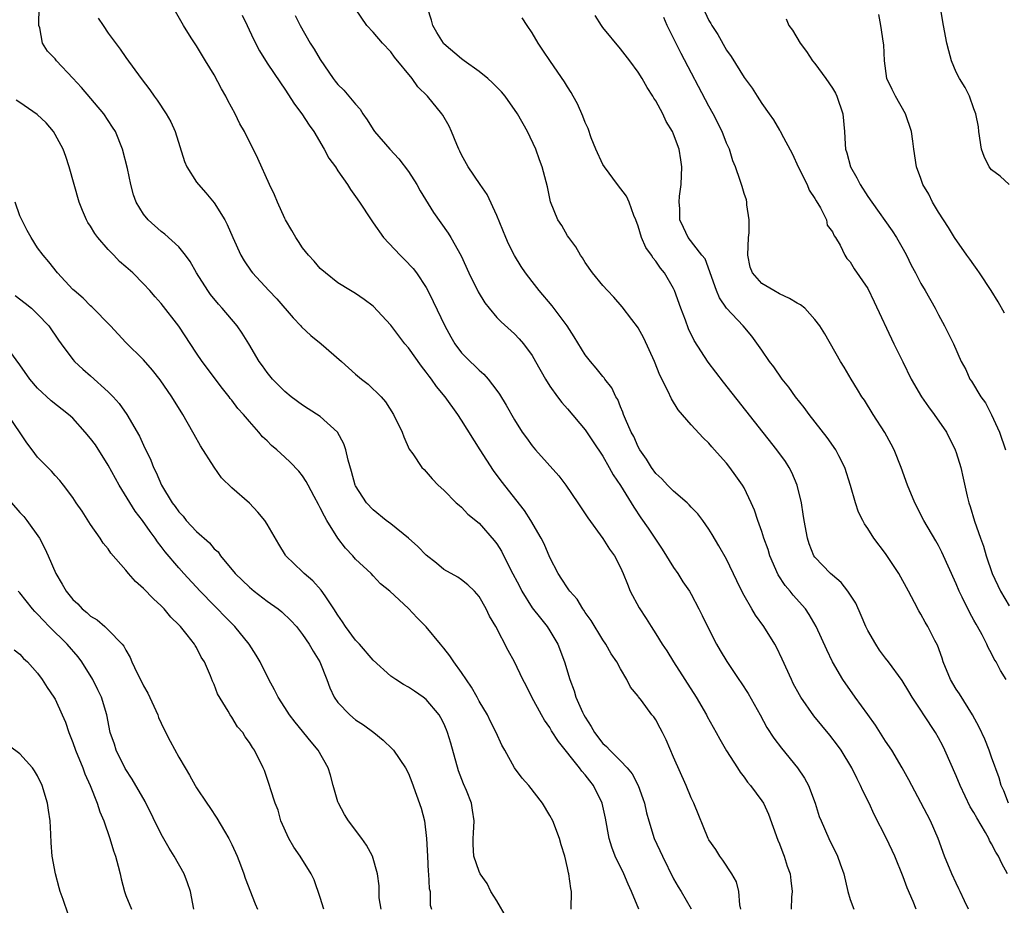
# Model space of a CAD drawing. Units: inches. Extents: x 2523000 to 2526000, y 1536037 to 1539000.
# Drawn here: x 2523105 to 2523216, y 1536523 to 1536624 of the extents above; entities that cross this region are included whole.
import ezdxf

# ---------------------------------------------------------------- set-up
doc = ezdxf.new("R2010")
doc.units = ezdxf.units.IN
doc.header["$MEASUREMENT"] = 0
doc.layers.add('LD25231536_2ft', color=103, linetype='Continuous')

msp = doc.modelspace()

# ---------------------------------------------------------------- linework, layer by layer
at = {"layer": 'LD25231536_2ft'}
for points, elevation in [([(2523175.08, 1536523), (2523174.25, 1536525), (2523173.85, 1536525.85), (2523173.36, 1536527), (2523172.38, 1536529), (2523172.01, 1536530.01), (2523171.72, 1536531), (2523171.3, 1536533.3), (2523170.93, 1536535), (2523169.95, 1536537), (2523169.52, 1536537.52), (2523169, 1536538.2), (2523168.61, 1536538.61), (2523168.34, 1536539), (2523165.97, 1536541.97), (2523165.2, 1536543.2), (2523165, 1536543.56), (2523164.4, 1536544.4), (2523164.05, 1536545), (2523162.97, 1536547), (2523162.32, 1536548.32), (2523161.95, 1536549), (2523161, 1536551.01), (2523160.27, 1536552.27), (2523158.89, 1536555), (2523158.17, 1536556.17), (2523157.79, 1536557), (2523157, 1536558.38), (2523156.46, 1536559), (2523155.7, 1536559.7), (2523155, 1536560.29), (2523154.59, 1536560.59), (2523153, 1536561.45), (2523152.15, 1536562.15), (2523151, 1536563.05), (2523150.06, 1536564.06), (2523149, 1536565.01), (2523147, 1536566.62), (2523146.48, 1536567), (2523145, 1536568.18), (2523144.24, 1536569), (2523143, 1536570.9), (2523142.96, 1536571), (2523142.55, 1536572.55), (2523142.17, 1536573.83), (2523141.9, 1536575), (2523141.68, 1536575.68), (2523140.97, 1536576.97), (2523139, 1536578.77), (2523137.63, 1536579.63), (2523137, 1536580.05), (2523135.7, 1536581), (2523135, 1536581.58), (2523133.61, 1536583), (2523133, 1536583.72), (2523132.48, 1536584.48), (2523132.09, 1536585), (2523130.9, 1536587), (2523130.17, 1536588.17), (2523129.59, 1536589), (2523127.9, 1536591), (2523127.47, 1536591.47), (2523126.57, 1536592.57), (2523126.27, 1536593), (2523125.01, 1536595), (2523124.28, 1536596.28), (2523123.74, 1536597), (2523123, 1536597.94), (2523121.39, 1536599.39), (2523121, 1536599.71), (2523119.52, 1536601), (2523119, 1536601.65), (2523118.18, 1536603), (2523117.86, 1536603.86), (2523117.56, 1536605), (2523117.17, 1536606.83), (2523116.63, 1536609), (2523115.82, 1536611), (2523115.5, 1536611.5), (2523114.49, 1536613), (2523111.97, 1536615.97), (2523111, 1536617.03), (2523109.16, 1536619), (2523109, 1536619.22), (2523108.11, 1536620.11), (2523107.56, 1536621), (2523107.25, 1536622.75), (2523107.16, 1536623), (2523107.14, 1536623.14), (2523107.17, 1536625)], 8160), ([(2523206.48, 1536523), (2523206.13, 1536523.87), (2523205.44, 1536525.44), (2523205, 1536526.67), (2523204.05, 1536529), (2523203.12, 1536531), (2523201.71, 1536533.71), (2523201.13, 1536535), (2523200.42, 1536536.42), (2523200.18, 1536537), (2523199.77, 1536537.77), (2523199.18, 1536539), (2523197.97, 1536541), (2523197.57, 1536541.57), (2523196.71, 1536542.71), (2523195.79, 1536543.79), (2523194.89, 1536544.89), (2523193.42, 1536547), (2523193.26, 1536547.26), (2523192.56, 1536548.56), (2523192.34, 1536549), (2523191.31, 1536551.3), (2523190.65, 1536552.65), (2523190.46, 1536553), (2523189.22, 1536555), (2523188.29, 1536556.29), (2523187.87, 1536557), (2523187, 1536558.52), (2523186.74, 1536559), (2523186.16, 1536560.16), (2523185, 1536562.6), (2523184.14, 1536564.14), (2523183.39, 1536565.39), (2523183, 1536566), (2523182.3, 1536567), (2523181.74, 1536567.74), (2523181, 1536568.5), (2523180.77, 1536568.77), (2523180.53, 1536569), (2523179, 1536570.32), (2523178.32, 1536571), (2523177.69, 1536571.69), (2523177, 1536572.31), (2523176.49, 1536573), (2523175.94, 1536573.94), (2523175.18, 1536575), (2523175, 1536575.33), (2523174.49, 1536576.49), (2523174.21, 1536577), (2523173.56, 1536578.44), (2523173.34, 1536579), (2523173.26, 1536579.26), (2523173, 1536579.86), (2523172.68, 1536580.68), (2523172.48, 1536581), (2523172, 1536582), (2523171.22, 1536583), (2523171.13, 1536583.13), (2523171, 1536583.28), (2523170.24, 1536584.24), (2523169.58, 1536585), (2523169, 1536585.75), (2523167.76, 1536587.76), (2523166.95, 1536589), (2523165.27, 1536591.27), (2523163.79, 1536593), (2523163, 1536594.04), (2523162.23, 1536595), (2523161.73, 1536595.73), (2523160.98, 1536596.98), (2523160.3, 1536598.3), (2523160, 1536599), (2523159, 1536601.5), (2523157.89, 1536603.89), (2523157.11, 1536605), (2523155.76, 1536607), (2523155, 1536608.36), (2523154.8, 1536608.8), (2523154.69, 1536609), (2523154.45, 1536609.55), (2523153.88, 1536611), (2523153.6, 1536611.6), (2523152.87, 1536612.87), (2523152.78, 1536613), (2523151.15, 1536615), (2523150.06, 1536616.06), (2523149.39, 1536617), (2523147.41, 1536619.41), (2523147, 1536620.01), (2523146.04, 1536621), (2523145, 1536622.23), (2523144.26, 1536623), (2523143, 1536624.88)], 8170), ([(2523212.38, 1536523), (2523211.95, 1536523.95), (2523211.44, 1536525), (2523211.31, 1536525.31), (2523211, 1536525.95), (2523210.52, 1536527), (2523209.69, 1536529), (2523208.94, 1536531), (2523208.08, 1536533), (2523207, 1536535.09), (2523205.98, 1536537), (2523205.65, 1536537.65), (2523204.88, 1536539), (2523203.7, 1536541), (2523203, 1536542.04), (2523202.63, 1536542.63), (2523201.85, 1536543.85), (2523201, 1536545.05), (2523199.58, 1536547), (2523198.17, 1536549), (2523196.99, 1536551), (2523196.34, 1536552.34), (2523195.15, 1536555), (2523194.37, 1536556.37), (2523193.93, 1536557), (2523192.55, 1536558.55), (2523192.2, 1536559), (2523191.63, 1536559.63), (2523190.83, 1536560.83), (2523189.9, 1536563), (2523189.7, 1536563.7), (2523189.24, 1536565), (2523189, 1536565.76), (2523188.55, 1536567), (2523188.17, 1536568.17), (2523187.8, 1536569), (2523187, 1536570.68), (2523186.81, 1536571), (2523186.06, 1536572.06), (2523185.37, 1536573), (2523185, 1536573.47), (2523184.26, 1536574.26), (2523183.63, 1536575), (2523183.33, 1536575.33), (2523183, 1536575.73), (2523182.34, 1536576.34), (2523181, 1536577.82), (2523179.52, 1536579.52), (2523178.75, 1536580.75), (2523178.34, 1536581.66), (2523177.45, 1536583.45), (2523176.84, 1536585), (2523175.64, 1536587.64), (2523175, 1536588.78), (2523174.91, 1536588.91), (2523174.26, 1536589.74), (2523173.17, 1536591.17), (2523172.25, 1536592.25), (2523171.51, 1536593), (2523171, 1536593.58), (2523169.83, 1536595), (2523169, 1536596.18), (2523168.7, 1536596.7), (2523168.46, 1536597), (2523167.94, 1536597.94), (2523167.14, 1536599), (2523167, 1536599.21), (2523166.36, 1536600.36), (2523165.91, 1536601), (2523165.06, 1536603.06), (2523164.73, 1536604.73), (2523164.14, 1536607), (2523163.82, 1536607.82), (2523163.4, 1536609), (2523162.47, 1536611), (2523161.33, 1536613), (2523159.93, 1536615), (2523159.51, 1536615.51), (2523158.51, 1536616.51), (2523157.99, 1536617), (2523157, 1536617.8), (2523155.29, 1536619), (2523155.13, 1536619.13), (2523155, 1536619.22), (2523153, 1536620.93), (2523152.94, 1536621), (2523152.2, 1536622.2), (2523151.75, 1536623), (2523151.59, 1536623.59), (2523151.13, 1536625)], 8172), ([(2523217, 1536605), (2523215.97, 1536605.97), (2523215, 1536606.66), (2523214.75, 1536607), (2523214.18, 1536608.18), (2523213.88, 1536609), (2523213.56, 1536611), (2523213.52, 1536611.52), (2523213.23, 1536613), (2523213, 1536613.58), (2523212.51, 1536615), (2523212, 1536616), (2523211.39, 1536617), (2523211, 1536617.73), (2523210.48, 1536619), (2523210.15, 1536620.15), (2523209.94, 1536621), (2523209.55, 1536623), (2523209.24, 1536625)], 8186), ([(2523113.85, 1536623.85), (2523114.41, 1536623), (2523115, 1536622.15), (2523116.34, 1536620.34), (2523117, 1536619.39), (2523118.71, 1536617), (2523119.72, 1536615.72), (2523120.19, 1536615), (2523120.55, 1536614.55), (2523121.57, 1536613), (2523122.09, 1536612.09), (2523122.58, 1536611), (2523123.63, 1536607.63), (2523123.91, 1536607), (2523125, 1536605.28), (2523125.2, 1536605), (2523126.05, 1536604.05), (2523127, 1536602.92), (2523128.2, 1536601), (2523128.48, 1536600.48), (2523129.12, 1536599), (2523130.02, 1536597), (2523130.38, 1536596.38), (2523131.19, 1536595.19), (2523131.34, 1536595), (2523133.19, 1536593), (2523134.07, 1536592.07), (2523135.92, 1536589.92), (2523136.81, 1536589), (2523136.89, 1536588.89), (2523137.92, 1536587.92), (2523139.09, 1536587), (2523141.42, 1536585), (2523143, 1536583.55), (2523143.66, 1536583), (2523144.42, 1536582.42), (2523145.88, 1536581), (2523146.4, 1536580.4), (2523147.31, 1536579), (2523148.28, 1536577), (2523148.47, 1536576.47), (2523149.08, 1536575.08), (2523149.47, 1536574.53), (2523150.51, 1536573), (2523150.75, 1536572.75), (2523151.69, 1536571.69), (2523152.36, 1536571), (2523153, 1536570.41), (2523154.39, 1536569), (2523154.72, 1536568.72), (2523155, 1536568.51), (2523155.72, 1536567.72), (2523157, 1536566.7), (2523158.71, 1536564.71), (2523159, 1536564.34), (2523159.52, 1536563.52), (2523160.55, 1536561.45), (2523161.55, 1536559.55), (2523161.82, 1536559), (2523163, 1536557.11), (2523163.93, 1536555.93), (2523164.68, 1536555), (2523165, 1536554.51), (2523165.89, 1536553), (2523166.64, 1536551), (2523167.25, 1536549), (2523167.73, 1536547.73), (2523167.95, 1536547), (2523168.71, 1536545.29), (2523168.85, 1536545), (2523169, 1536544.73), (2523169.69, 1536543.69), (2523170.06, 1536543), (2523171, 1536541.77), (2523171.42, 1536541.42), (2523171.79, 1536541), (2523173, 1536539.79), (2523173.76, 1536539), (2523174.32, 1536538.32), (2523175, 1536537), (2523175.53, 1536535.53), (2523175.71, 1536535), (2523175.93, 1536533.93), (2523176.19, 1536533), (2523176.81, 1536531), (2523177.74, 1536529), (2523179, 1536526.46), (2523179.52, 1536525.52), (2523179.86, 1536525), (2523181, 1536523.06)], 8162), ([(2523186.61, 1536523), (2523186.51, 1536523.49), (2523186.4, 1536525), (2523186.11, 1536526.11), (2523185.61, 1536527), (2523184.57, 1536528.57), (2523184.23, 1536529), (2523183.77, 1536529.76), (2523183, 1536530.86), (2523182.92, 1536531), (2523181.28, 1536535), (2523181, 1536535.6), (2523180.43, 1536537), (2523179, 1536540.2), (2523178.17, 1536542.17), (2523177.74, 1536543), (2523177.5, 1536543.5), (2523177, 1536544.44), (2523176.77, 1536544.77), (2523176.56, 1536545), (2523175.36, 1536546.64), (2523175.05, 1536547.05), (2523175, 1536547.13), (2523174.13, 1536548.13), (2523173.71, 1536549), (2523173, 1536550.19), (2523172.58, 1536551), (2523171.92, 1536551.92), (2523171.33, 1536553), (2523171, 1536553.47), (2523169.66, 1536555.66), (2523169, 1536556.59), (2523168.84, 1536556.84), (2523168.72, 1536557), (2523168.08, 1536558.08), (2523167.25, 1536559), (2523167.16, 1536559.16), (2523167, 1536559.36), (2523166.37, 1536560.37), (2523165.93, 1536561), (2523165, 1536562.82), (2523164.34, 1536564.34), (2523164.01, 1536565), (2523162.86, 1536567), (2523162.14, 1536568.14), (2523159.49, 1536571.49), (2523158.63, 1536572.63), (2523157.09, 1536575), (2523155, 1536578.36), (2523154.58, 1536579), (2523153.15, 1536581), (2523152.17, 1536582.17), (2523151.59, 1536583), (2523151.32, 1536583.32), (2523151, 1536583.78), (2523150.46, 1536584.46), (2523149, 1536586.52), (2523148.59, 1536587), (2523147, 1536589.09), (2523145, 1536591.23), (2523143.98, 1536591.98), (2523143, 1536592.67), (2523142.42, 1536593), (2523141, 1536593.88), (2523139.58, 1536595), (2523139, 1536595.51), (2523138.33, 1536596.33), (2523137.68, 1536597), (2523137, 1536597.85), (2523136.55, 1536598.55), (2523136.22, 1536599), (2523135.79, 1536599.79), (2523135.07, 1536601), (2523135, 1536601.15), (2523134.18, 1536603), (2523133.84, 1536603.84), (2523133.27, 1536605), (2523131.94, 1536607.94), (2523130.41, 1536611), (2523129.88, 1536611.88), (2523129.38, 1536613), (2523128.53, 1536614.53), (2523128.31, 1536615), (2523127.82, 1536615.82), (2523127, 1536617.41), (2523126.01, 1536619), (2523125, 1536620.69), (2523124.39, 1536621.61), (2523123.51, 1536623), (2523122.6, 1536624.6)], 8164), ([(2523130.18, 1536624.18), (2523130.72, 1536623), (2523131.45, 1536621.45), (2523132.14, 1536620.14), (2523133, 1536618.74), (2523134.5, 1536616.5), (2523135, 1536615.81), (2523136.1, 1536614.1), (2523136.93, 1536613), (2523137.73, 1536611.73), (2523138.26, 1536611), (2523139.44, 1536609), (2523139.99, 1536607.99), (2523140.71, 1536607), (2523141, 1536606.55), (2523142.1, 1536605), (2523142.44, 1536604.44), (2523143, 1536603.67), (2523143.46, 1536603), (2523144.76, 1536601), (2523145, 1536600.69), (2523146.17, 1536599), (2523148.04, 1536597), (2523148.53, 1536596.53), (2523149.51, 1536595.51), (2523149.9, 1536595), (2523151, 1536593.34), (2523151.18, 1536593), (2523151.79, 1536591.79), (2523153.1, 1536589), (2523153.77, 1536587.77), (2523154.22, 1536587), (2523155, 1536585.98), (2523155.96, 1536585), (2523156.5, 1536584.5), (2523157, 1536584), (2523157.54, 1536583.54), (2523158.01, 1536583), (2523159, 1536581.7), (2523159.29, 1536581.29), (2523160.04, 1536580.04), (2523161, 1536578.39), (2523161.88, 1536577), (2523162.34, 1536576.34), (2523163, 1536575.44), (2523163.36, 1536575), (2523166.03, 1536572.03), (2523166.82, 1536571), (2523168.17, 1536569), (2523169.29, 1536567.29), (2523171, 1536564.97), (2523171.76, 1536563.76), (2523172.3, 1536563), (2523173, 1536561.68), (2523173.31, 1536561), (2523173.77, 1536559.77), (2523174.1, 1536559), (2523175.09, 1536557.09), (2523175.89, 1536555.89), (2523176.46, 1536555), (2523177, 1536554.18), (2523177.72, 1536553), (2523178.23, 1536552.23), (2523178.98, 1536551), (2523180.28, 1536549), (2523181.55, 1536547), (2523182.73, 1536545), (2523182.82, 1536544.82), (2523183.83, 1536543), (2523184.23, 1536542.23), (2523185, 1536540.93), (2523186.24, 1536539), (2523186.53, 1536538.53), (2523187, 1536537.93), (2523187.38, 1536537.38), (2523187.72, 1536537), (2523189, 1536535.27), (2523189.17, 1536535), (2523189.76, 1536533.76), (2523190.82, 1536530.82), (2523191, 1536530.39), (2523191.37, 1536529.37), (2523191.54, 1536529), (2523191.88, 1536527.88), (2523192.21, 1536527), (2523192.27, 1536526.27), (2523192.42, 1536525), (2523192.36, 1536524.36), (2523192.3, 1536523)], 8166), ([(2523136.15, 1536624.15), (2523136.71, 1536623), (2523137.87, 1536621), (2523138.31, 1536620.31), (2523139, 1536619.16), (2523140.45, 1536617), (2523140.69, 1536616.69), (2523141, 1536616.32), (2523141.67, 1536615.67), (2523143, 1536614.1), (2523143.52, 1536613.52), (2523143.84, 1536613), (2523144.32, 1536612.32), (2523145, 1536611.22), (2523145.16, 1536611), (2523146.88, 1536609), (2523147.91, 1536607.91), (2523149, 1536606.47), (2523149.93, 1536605), (2523150.31, 1536604.31), (2523151.83, 1536601.83), (2523153.5, 1536599.5), (2523153.8, 1536599), (2523154.94, 1536596.94), (2523155.83, 1536595), (2523156.87, 1536592.87), (2523157.63, 1536591.63), (2523158.13, 1536591), (2523159, 1536589.98), (2523159.48, 1536589.48), (2523161, 1536588.1), (2523161.54, 1536587.54), (2523162.01, 1536587), (2523163, 1536585.65), (2523163.39, 1536585), (2523164.5, 1536583), (2523165, 1536582.21), (2523165.85, 1536581), (2523166.34, 1536580.34), (2523167, 1536579.61), (2523169, 1536577.25), (2523169.89, 1536575.89), (2523171, 1536574.27), (2523171.72, 1536573), (2523172.16, 1536572.16), (2523173, 1536570.94), (2523174.49, 1536568.49), (2523175.3, 1536567.3), (2523176.13, 1536566.13), (2523177.73, 1536563.73), (2523179, 1536561.69), (2523179.47, 1536561), (2523180.06, 1536560.06), (2523180.8, 1536559), (2523181, 1536558.66), (2523181.87, 1536557), (2523182.23, 1536556.23), (2523183, 1536554.7), (2523183.88, 1536553), (2523184.29, 1536552.29), (2523185.02, 1536551.02), (2523186.38, 1536549), (2523186.64, 1536548.64), (2523187.43, 1536547.43), (2523188.81, 1536545), (2523189.58, 1536543.58), (2523190.36, 1536542.36), (2523191.22, 1536541.22), (2523193.05, 1536539), (2523193.83, 1536537.83), (2523194.27, 1536537), (2523195.03, 1536535), (2523195.5, 1536533.5), (2523195.7, 1536533), (2523196.58, 1536531), (2523197.57, 1536529), (2523197.85, 1536528.15), (2523198.26, 1536527), (2523198.72, 1536525), (2523199, 1536524.12), (2523199.41, 1536523)], 8168), ([(2523216.81, 1536527), (2523216.16, 1536528.16), (2523215.8, 1536529), (2523215.47, 1536529.47), (2523215, 1536530.41), (2523214.78, 1536530.78), (2523214.69, 1536531), (2523214.32, 1536531.68), (2523213.33, 1536533.33), (2523213, 1536533.96), (2523212.6, 1536534.6), (2523211.44, 1536537), (2523211, 1536538.09), (2523209.73, 1536541), (2523209.49, 1536541.49), (2523209, 1536542.41), (2523208.64, 1536543), (2523207.33, 1536545), (2523207, 1536545.54), (2523206.03, 1536547), (2523205.63, 1536547.63), (2523204.89, 1536548.89), (2523203.33, 1536551), (2523203, 1536551.42), (2523202.33, 1536552.33), (2523201.89, 1536553), (2523201, 1536554.56), (2523200.78, 1536555), (2523200.26, 1536556.26), (2523199.63, 1536557.63), (2523198.75, 1536559), (2523197.98, 1536559.98), (2523197, 1536560.8), (2523196.78, 1536561), (2523195, 1536562.84), (2523194.89, 1536563), (2523194.36, 1536564.36), (2523194.15, 1536565), (2523193.79, 1536567), (2523193.69, 1536567.69), (2523193.47, 1536569), (2523193.01, 1536571), (2523192.41, 1536572.41), (2523192.1, 1536573), (2523191.67, 1536573.67), (2523190.71, 1536575), (2523184.65, 1536582.65), (2523182.92, 1536584.92), (2523181.35, 1536587.35), (2523180.69, 1536588.69), (2523180.35, 1536589.65), (2523179.83, 1536591), (2523179.12, 1536593), (2523179, 1536593.23), (2523177.96, 1536595), (2523177.54, 1536595.54), (2523177, 1536596.32), (2523176.68, 1536596.68), (2523176.49, 1536597), (2523175.88, 1536597.88), (2523175.39, 1536599), (2523175, 1536600.31), (2523174.73, 1536601), (2523174.51, 1536601.49), (2523173.96, 1536603), (2523173.68, 1536603.68), (2523172.64, 1536605), (2523171.17, 1536607), (2523171, 1536607.29), (2523170.22, 1536609), (2523169.69, 1536610.31), (2523169.33, 1536611.33), (2523169, 1536612.04), (2523168.74, 1536612.74), (2523168.13, 1536614.13), (2523167.63, 1536615), (2523167.41, 1536615.41), (2523167, 1536616.05), (2523166.64, 1536616.64), (2523165.08, 1536618.92), (2523164.22, 1536620.22), (2523163.67, 1536621), (2523163, 1536622.17), (2523162.41, 1536623), (2523161.88, 1536623.88)], 8174), ([(2523216.92, 1536535), (2523216.39, 1536536.39), (2523216.08, 1536537), (2523215.87, 1536537.87), (2523215, 1536540.21), (2523214.73, 1536541), (2523214.23, 1536542.23), (2523213.6, 1536543.6), (2523212.85, 1536545), (2523211.38, 1536547.38), (2523211, 1536547.91), (2523210.36, 1536549), (2523209.52, 1536551), (2523209.4, 1536551.4), (2523208.88, 1536552.88), (2523208.58, 1536553.42), (2523207.78, 1536555), (2523207.49, 1536555.49), (2523207, 1536556.39), (2523206.76, 1536556.76), (2523206.29, 1536557.71), (2523205.61, 1536559), (2523204.52, 1536561), (2523203, 1536563.27), (2523201.69, 1536565), (2523201, 1536566.1), (2523200.63, 1536566.63), (2523200.43, 1536567), (2523199.95, 1536567.95), (2523199.59, 1536569), (2523199.03, 1536570.97), (2523198.39, 1536573), (2523197.71, 1536574.29), (2523197.36, 1536575), (2523196.39, 1536576.39), (2523194.37, 1536579), (2523193.79, 1536579.79), (2523192.82, 1536581), (2523192.06, 1536582.06), (2523191.31, 1536583), (2523190.37, 1536584.37), (2523189.87, 1536585), (2523189, 1536586.27), (2523187.86, 1536587.86), (2523186.87, 1536589), (2523185, 1536591), (2523184.2, 1536592.2), (2523183.86, 1536593), (2523183.14, 1536595), (2523183.12, 1536595.12), (2523182.59, 1536596.59), (2523182.22, 1536597), (2523180.64, 1536599), (2523180.14, 1536600.14), (2523179.7, 1536601), (2523179.7, 1536602.3), (2523179.64, 1536603), (2523179.69, 1536603.69), (2523179.88, 1536605), (2523179.94, 1536607), (2523179.82, 1536607.82), (2523179.62, 1536609), (2523179, 1536610.72), (2523178.87, 1536611), (2523178.15, 1536612.15), (2523177.77, 1536613), (2523177, 1536614.46), (2523176.78, 1536614.78), (2523176.67, 1536615), (2523176, 1536616), (2523175.45, 1536617), (2523175, 1536617.73), (2523174.06, 1536619), (2523173, 1536620.36), (2523171, 1536622.79), (2523170.85, 1536623), (2523170.14, 1536624.14)], 8176), ([(2523216.67, 1536549), (2523216.03, 1536550.03), (2523215.51, 1536551), (2523215.31, 1536551.31), (2523215, 1536551.96), (2523214.61, 1536552.61), (2523214.46, 1536553), (2523213.93, 1536554.07), (2523213.41, 1536555), (2523213.25, 1536555.25), (2523213, 1536555.73), (2523212.54, 1536556.54), (2523211.68, 1536558.32), (2523211.34, 1536559), (2523211, 1536559.83), (2523209.39, 1536563.39), (2523209, 1536564.16), (2523208.7, 1536564.7), (2523207.34, 1536567), (2523206.32, 1536569), (2523205.48, 1536571), (2523204.76, 1536573), (2523203.96, 1536575), (2523203.64, 1536575.64), (2523202.93, 1536576.93), (2523201.59, 1536579), (2523200.6, 1536580.6), (2523200.32, 1536581), (2523199.83, 1536581.83), (2523199.1, 1536583), (2523198.33, 1536584.33), (2523197.92, 1536585), (2523196.12, 1536588.12), (2523195.58, 1536589), (2523195, 1536589.74), (2523193.88, 1536591), (2523193.39, 1536591.39), (2523193, 1536591.58), (2523192.13, 1536592.13), (2523191, 1536592.64), (2523190.36, 1536593), (2523189, 1536593.82), (2523187.94, 1536595), (2523187.67, 1536595.67), (2523187.42, 1536597), (2523187.48, 1536599), (2523187.56, 1536599.56), (2523187.55, 1536601), (2523187.29, 1536602.71), (2523187.31, 1536603), (2523187.27, 1536603.27), (2523187, 1536604.01), (2523186.77, 1536604.77), (2523186.68, 1536605), (2523186.53, 1536605.47), (2523186, 1536607), (2523185.7, 1536607.7), (2523185.32, 1536609), (2523185, 1536609.69), (2523184.49, 1536611), (2523183.47, 1536613), (2523183, 1536613.86), (2523179.85, 1536619.85), (2523178.28, 1536623), (2523177.89, 1536623.89)], 8178), ([(2523182.54, 1536624.54), (2523183, 1536623.56), (2523183.22, 1536623.22), (2523183.33, 1536623), (2523184, 1536622), (2523185, 1536620.21), (2523185.51, 1536619.51), (2523187, 1536617.1), (2523187.9, 1536615.9), (2523188.45, 1536615), (2523189, 1536614.16), (2523189.83, 1536613), (2523190.33, 1536612.33), (2523191, 1536611.16), (2523191.07, 1536611.07), (2523191.18, 1536610.82), (2523192.45, 1536608.45), (2523193.11, 1536607), (2523194.11, 1536605), (2523194.36, 1536604.36), (2523195, 1536603.43), (2523195.15, 1536603.15), (2523195.62, 1536602.38), (2523196.31, 1536601), (2523196.41, 1536600.41), (2523197, 1536599.65), (2523197.19, 1536599.19), (2523197.33, 1536599), (2523197.85, 1536598.15), (2523198.38, 1536597), (2523198.63, 1536596.63), (2523199, 1536596.25), (2523199.46, 1536595.46), (2523201, 1536593.24), (2523201.73, 1536591.73), (2523203.94, 1536587), (2523204.94, 1536584.94), (2523205.91, 1536583), (2523207.07, 1536581), (2523207.85, 1536579.85), (2523208.52, 1536579), (2523209.91, 1536577), (2523210.9, 1536575), (2523211, 1536574.7), (2523211.51, 1536573), (2523211.79, 1536571.79), (2523212.24, 1536569.76), (2523212.43, 1536569), (2523212.59, 1536568.59), (2523213.07, 1536566.93), (2523213.75, 1536565), (2523214.09, 1536564.09), (2523214.4, 1536563), (2523215.09, 1536561), (2523216.03, 1536559), (2523217, 1536557.35)], 8180), ([(2523191.75, 1536623.75), (2523192.05, 1536623), (2523192.46, 1536622.46), (2523193.32, 1536621), (2523194.05, 1536620.05), (2523194.75, 1536619), (2523195, 1536618.69), (2523196.25, 1536617), (2523197, 1536615.92), (2523197.34, 1536615.34), (2523197.5, 1536615), (2523198.18, 1536613), (2523198.35, 1536611), (2523198.43, 1536609.57), (2523198.48, 1536609), (2523198.6, 1536608.6), (2523199.05, 1536607), (2523199.75, 1536605.75), (2523200.13, 1536605), (2523201, 1536603.66), (2523201.45, 1536603), (2523203.76, 1536599.76), (2523204.26, 1536599), (2523205, 1536597.71), (2523205.39, 1536597), (2523205.9, 1536595.9), (2523206.4, 1536595), (2523207, 1536593.81), (2523207.49, 1536593), (2523208.63, 1536591), (2523209, 1536590.28), (2523209.69, 1536589), (2523210.13, 1536588.13), (2523210.68, 1536587), (2523211.55, 1536585), (2523212.08, 1536584.08), (2523212.56, 1536583), (2523212.75, 1536582.75), (2523213.79, 1536581), (2523214.3, 1536580.3), (2523215, 1536578.93), (2523215.9, 1536577), (2523216.6, 1536575)], 8182), ([(2523216.47, 1536590.47), (2523215.75, 1536591.75), (2523214.96, 1536593), (2523213.62, 1536595), (2523213.39, 1536595.39), (2523213, 1536595.91), (2523212.56, 1536596.56), (2523212.21, 1536597), (2523210.81, 1536599), (2523210.14, 1536600.14), (2523209.55, 1536601), (2523209, 1536601.87), (2523208.32, 1536603), (2523207.9, 1536603.9), (2523207.23, 1536605), (2523207, 1536605.69), (2523206.52, 1536607), (2523206.2, 1536609), (2523206.1, 1536609.9), (2523205.93, 1536611), (2523205.27, 1536613), (2523204.13, 1536615), (2523203.75, 1536615.75), (2523203.15, 1536617), (2523202.87, 1536619), (2523202.8, 1536620.8), (2523202.77, 1536621), (2523202.48, 1536623), (2523202.26, 1536624.26)], 8184), ([(2523167.42, 1536523), (2523167.46, 1536525), (2523167.36, 1536525.36), (2523167.15, 1536527), (2523167.11, 1536527.11), (2523167, 1536527.7), (2523166.69, 1536529), (2523166.29, 1536530.29), (2523166.1, 1536531), (2523165.32, 1536533), (2523165, 1536533.62), (2523164.17, 1536535), (2523162.6, 1536537), (2523161.85, 1536537.85), (2523160.98, 1536539), (2523159.9, 1536541), (2523159.56, 1536541.56), (2523158.93, 1536543), (2523158.26, 1536544.26), (2523157.92, 1536545), (2523157, 1536546.56), (2523156.77, 1536547), (2523156.12, 1536548.12), (2523155, 1536549.8), (2523154.12, 1536551), (2523153.69, 1536551.69), (2523153, 1536552.56), (2523152.61, 1536553), (2523151, 1536554.97), (2523149.97, 1536555.97), (2523149, 1536557.03), (2523146.88, 1536559), (2523145.84, 1536559.84), (2523145, 1536560.72), (2523144.76, 1536561), (2523143, 1536562.61), (2523142.68, 1536563), (2523141.86, 1536563.86), (2523141, 1536565.01), (2523139.74, 1536567), (2523139.47, 1536567.47), (2523139, 1536568.44), (2523138.79, 1536568.79), (2523138.3, 1536569.7), (2523137.62, 1536571), (2523137.42, 1536571.42), (2523137, 1536572.06), (2523136.59, 1536572.59), (2523135.61, 1536573.61), (2523135, 1536574.15), (2523134.08, 1536575), (2523133.49, 1536575.49), (2523133, 1536575.99), (2523132.47, 1536576.47), (2523132.05, 1536577), (2523131, 1536578.19), (2523130.33, 1536579), (2523129.68, 1536579.68), (2523129, 1536580.59), (2523128.81, 1536580.81), (2523128.69, 1536581), (2523127.92, 1536581.92), (2523125.63, 1536585), (2523125, 1536585.92), (2523122.99, 1536588.99), (2523121, 1536591.54), (2523120.31, 1536592.31), (2523119.72, 1536593), (2523119, 1536593.76), (2523117.77, 1536595), (2523117, 1536595.69), (2523116.29, 1536596.29), (2523115.65, 1536597), (2523115, 1536597.66), (2523113.83, 1536599), (2523113.48, 1536599.48), (2523113, 1536600.29), (2523112.7, 1536600.7), (2523112.54, 1536601), (2523112.07, 1536602.07), (2523111.7, 1536603), (2523110.59, 1536607), (2523110.18, 1536608.18), (2523109.91, 1536609), (2523109, 1536610.67), (2523108.8, 1536611), (2523107.97, 1536611.97), (2523106.95, 1536612.95), (2523105, 1536614.3), (2523104.57, 1536614.57)], 8158), ([(2523160.08, 1536522.08), (2523159, 1536523.96), (2523158.33, 1536525), (2523157.91, 1536525.91), (2523157.12, 1536527), (2523157, 1536527.26), (2523156.4, 1536529), (2523156.31, 1536530.31), (2523156.3, 1536531), (2523156.37, 1536531.63), (2523156.44, 1536533), (2523156.23, 1536534.23), (2523156.14, 1536535), (2523155.56, 1536536.44), (2523155.21, 1536537.21), (2523154.65, 1536538.65), (2523153.79, 1536541.79), (2523153.42, 1536543), (2523153.31, 1536543.31), (2523153, 1536544.01), (2523152.67, 1536544.67), (2523152.45, 1536545), (2523151, 1536546.75), (2523150.67, 1536547), (2523149.68, 1536547.68), (2523149, 1536548.12), (2523148.44, 1536548.44), (2523147.57, 1536549), (2523147, 1536549.39), (2523145, 1536551.17), (2523143.43, 1536553), (2523143, 1536553.46), (2523141.87, 1536555), (2523141.53, 1536555.53), (2523141, 1536556.27), (2523140.53, 1536557), (2523139.54, 1536558.46), (2523139.12, 1536559.12), (2523138.18, 1536560.18), (2523137.19, 1536561), (2523137, 1536561.2), (2523135.12, 1536563), (2523135.07, 1536563.07), (2523134.32, 1536564.32), (2523133, 1536566.56), (2523132.72, 1536567), (2523131.95, 1536567.95), (2523131, 1536568.94), (2523129, 1536570.7), (2523127.83, 1536571.83), (2523127, 1536573.03), (2523125.45, 1536575.45), (2523124.73, 1536576.73), (2523124.59, 1536577), (2523123.45, 1536579), (2523122.19, 1536581), (2523120.89, 1536582.89), (2523120.02, 1536584.02), (2523119, 1536585.16), (2523117, 1536587.13), (2523115.24, 1536589), (2523113.16, 1536591.16), (2523113, 1536591.29), (2523112.16, 1536592.16), (2523111.14, 1536593), (2523111, 1536593.14), (2523109.26, 1536595), (2523108.26, 1536596.26), (2523107.63, 1536597), (2523107, 1536597.85), (2523106.27, 1536599), (2523105.81, 1536599.81), (2523105.21, 1536601), (2523105, 1536601.47), (2523104.48, 1536603)], 8156), ([(2523104.46, 1536592.46), (2523105.6, 1536591.6), (2523106.3, 1536591), (2523107, 1536590.32), (2523108.26, 1536589), (2523109.38, 1536587.38), (2523109.68, 1536587), (2523111, 1536585.2), (2523111.17, 1536585), (2523112.12, 1536584.12), (2523113, 1536583.35), (2523115, 1536581.56), (2523115.55, 1536581), (2523116.24, 1536580.24), (2523117.11, 1536579), (2523118.54, 1536576.54), (2523119, 1536575.5), (2523119.81, 1536573.81), (2523120.11, 1536573), (2523120.43, 1536572.43), (2523121.03, 1536571), (2523122.25, 1536569), (2523122.58, 1536568.58), (2523123, 1536567.97), (2523123.47, 1536567.47), (2523123.82, 1536567), (2523125, 1536565.73), (2523126.45, 1536564.45), (2523127, 1536563.79), (2523127.43, 1536563.43), (2523127.72, 1536563), (2523129.37, 1536561), (2523131, 1536559.44), (2523131.52, 1536559), (2523133, 1536557.87), (2523134.23, 1536557), (2523134.65, 1536556.65), (2523135.69, 1536555.69), (2523136.31, 1536555), (2523137, 1536554.11), (2523137.76, 1536553), (2523138.2, 1536552.2), (2523138.94, 1536551), (2523139.73, 1536549), (2523140.07, 1536548.07), (2523140.57, 1536547), (2523141, 1536546.41), (2523142.34, 1536545), (2523143, 1536544.45), (2523143.88, 1536543.88), (2523145.07, 1536543), (2523146.14, 1536542.14), (2523147.16, 1536541.16), (2523147.3, 1536541), (2523148.66, 1536539), (2523149, 1536538.35), (2523149.38, 1536537.38), (2523150.43, 1536534.43), (2523150.79, 1536533), (2523151.03, 1536531), (2523151.13, 1536529), (2523151.23, 1536527.23), (2523151.26, 1536527), (2523151.34, 1536525.34), (2523151.43, 1536525), (2523151.46, 1536523.46), (2523151.61, 1536523)], 8154), ([(2523145.88, 1536523), (2523145.69, 1536524.31), (2523145.69, 1536525), (2523145.67, 1536525.67), (2523145.49, 1536527), (2523144.9, 1536529), (2523144.24, 1536530.24), (2523143.72, 1536531), (2523142.21, 1536533), (2523141.74, 1536533.74), (2523141.05, 1536535), (2523141, 1536535.14), (2523140.47, 1536537), (2523140.17, 1536538.16), (2523139.9, 1536539), (2523138.78, 1536541), (2523137.96, 1536541.96), (2523136.17, 1536544.17), (2523135.53, 1536545), (2523135, 1536545.83), (2523134.22, 1536547), (2523133.84, 1536547.84), (2523133.19, 1536549), (2523132.21, 1536551), (2523131.75, 1536551.75), (2523130.95, 1536553), (2523129.34, 1536555), (2523129, 1536555.32), (2523128.18, 1536556.18), (2523127.38, 1536557), (2523127, 1536557.37), (2523125.42, 1536559), (2523123.56, 1536561), (2523123, 1536561.62), (2523121.44, 1536563.44), (2523121, 1536564.05), (2523120.58, 1536564.58), (2523120.31, 1536565), (2523119.73, 1536565.73), (2523118.88, 1536567), (2523118.05, 1536568.05), (2523116.23, 1536571), (2523115, 1536573.25), (2523113.54, 1536575.54), (2523113, 1536576.28), (2523112.4, 1536577), (2523111, 1536578.57), (2523110.51, 1536579), (2523108.53, 1536580.53), (2523107, 1536581.97), (2523106.14, 1536583), (2523105, 1536584.6), (2523103.14, 1536587.14)], 8152), ([(2523139.41, 1536523), (2523139, 1536524.32), (2523138.32, 1536526.32), (2523137.99, 1536527), (2523136.73, 1536529), (2523136.03, 1536530.03), (2523135.45, 1536531), (2523134.55, 1536533), (2523134.23, 1536534.23), (2523133.91, 1536535), (2523133.37, 1536536.63), (2523133.27, 1536537), (2523132.69, 1536538.69), (2523132.55, 1536539), (2523131.56, 1536541), (2523131.32, 1536541.32), (2523131, 1536541.86), (2523130.52, 1536542.52), (2523130.22, 1536543), (2523129.65, 1536543.65), (2523129, 1536544.74), (2523128.82, 1536545), (2523128.59, 1536545.41), (2523127.38, 1536547.38), (2523127, 1536548.42), (2523126.81, 1536548.81), (2523126.59, 1536549.41), (2523125.88, 1536551), (2523125.53, 1536551.53), (2523125, 1536552.62), (2523124.84, 1536552.84), (2523124.76, 1536553), (2523123.95, 1536554.05), (2523123.18, 1536555), (2523123, 1536555.19), (2523122.07, 1536556.07), (2523121.34, 1536557), (2523121, 1536557.33), (2523120.11, 1536558.11), (2523119, 1536559.28), (2523118.07, 1536560.07), (2523117.29, 1536561), (2523117, 1536561.37), (2523115.31, 1536563.31), (2523115, 1536563.78), (2523114.44, 1536564.44), (2523114.08, 1536565), (2523113, 1536566.53), (2523112.03, 1536568.03), (2523111.38, 1536569), (2523111, 1536569.6), (2523109.95, 1536571), (2523109.52, 1536571.52), (2523109, 1536572.08), (2523108.58, 1536572.58), (2523107, 1536574.16), (2523106.39, 1536575), (2523105.79, 1536575.79), (2523103.63, 1536579)], 8150), ([(2523104.06, 1536569), (2523105, 1536567.91), (2523105.44, 1536567.44), (2523105.8, 1536567), (2523107.22, 1536565), (2523107.83, 1536563.83), (2523108.2, 1536563), (2523109.06, 1536561), (2523109.8, 1536559.8), (2523110.22, 1536559), (2523111, 1536558.04), (2523111.55, 1536557.55), (2523112.04, 1536557), (2523112.59, 1536556.59), (2523113, 1536556.18), (2523113.75, 1536555.75), (2523114.6, 1536555), (2523115, 1536554.63), (2523116.57, 1536553), (2523116.77, 1536552.77), (2523117, 1536552.3), (2523117.5, 1536551.5), (2523117.68, 1536551), (2523118.29, 1536549.71), (2523118.77, 1536548.77), (2523119, 1536548.29), (2523119.47, 1536547.47), (2523120.6, 1536545), (2523120.7, 1536544.7), (2523121, 1536544.06), (2523121.35, 1536543.35), (2523122.02, 1536542.02), (2523123, 1536540.22), (2523123.69, 1536539), (2523124.19, 1536538.19), (2523124.83, 1536537), (2523125, 1536536.73), (2523126.15, 1536535), (2523126.51, 1536534.51), (2523127.31, 1536533.31), (2523128.15, 1536531.85), (2523128.67, 1536531), (2523128.78, 1536530.78), (2523129, 1536530.32), (2523129.59, 1536529), (2523129.97, 1536528.03), (2523130.35, 1536527), (2523130.51, 1536526.51), (2523131.63, 1536523.63), (2523131.91, 1536523)], 8148), ([(2523124.7, 1536523), (2523124.31, 1536525), (2523123.99, 1536525.99), (2523123.58, 1536527), (2523122.48, 1536529), (2523121.91, 1536529.91), (2523121, 1536531.51), (2523119.19, 1536535.19), (2523117.72, 1536537.72), (2523116.93, 1536538.93), (2523115.91, 1536541), (2523115.69, 1536541.69), (2523115.23, 1536543), (2523114.83, 1536545), (2523114.22, 1536547), (2523113.83, 1536547.83), (2523113.25, 1536549), (2523112.01, 1536551), (2523111.58, 1536551.58), (2523110.36, 1536553), (2523108.32, 1536555), (2523107.66, 1536555.66), (2523107, 1536556.39), (2523106.68, 1536556.68), (2523106.41, 1536557), (2523105, 1536558.79), (2523104.81, 1536559)], 8146), ([(2523104.34, 1536552.34), (2523105, 1536551.85), (2523105.39, 1536551.39), (2523105.86, 1536551), (2523107, 1536549.72), (2523107.53, 1536549), (2523108.09, 1536548.09), (2523108.85, 1536547), (2523109, 1536546.76), (2523109.8, 1536545), (2523110.16, 1536544.16), (2523110.55, 1536543), (2523111, 1536541.87), (2523111.29, 1536541), (2523112.11, 1536539), (2523112.34, 1536538.34), (2523112.95, 1536537), (2523113.74, 1536535), (2523114.03, 1536534.03), (2523114.49, 1536533), (2523115.19, 1536531), (2523115.6, 1536529.6), (2523115.82, 1536529), (2523116.14, 1536527.86), (2523116.35, 1536527), (2523116.46, 1536526.46), (2523116.84, 1536525), (2523117, 1536524.56), (2523117.62, 1536523)], 8144), ([(2523110.46, 1536522.46), (2523109.89, 1536524.11), (2523109.57, 1536525), (2523109.44, 1536525.44), (2523109.02, 1536527), (2523108.67, 1536529), (2523108.53, 1536530.53), (2523108.5, 1536531.5), (2523108.42, 1536533), (2523108.23, 1536534.23), (2523108.14, 1536535), (2523107.53, 1536537), (2523107, 1536538.11), (2523106.66, 1536538.66), (2523106.41, 1536539), (2523105, 1536540.59), (2523102.45, 1536542.45)], 8142)]:
    msp.add_lwpolyline(points, dxfattribs=dict(at, elevation=elevation))

doc.saveas('drawing.dxf')
